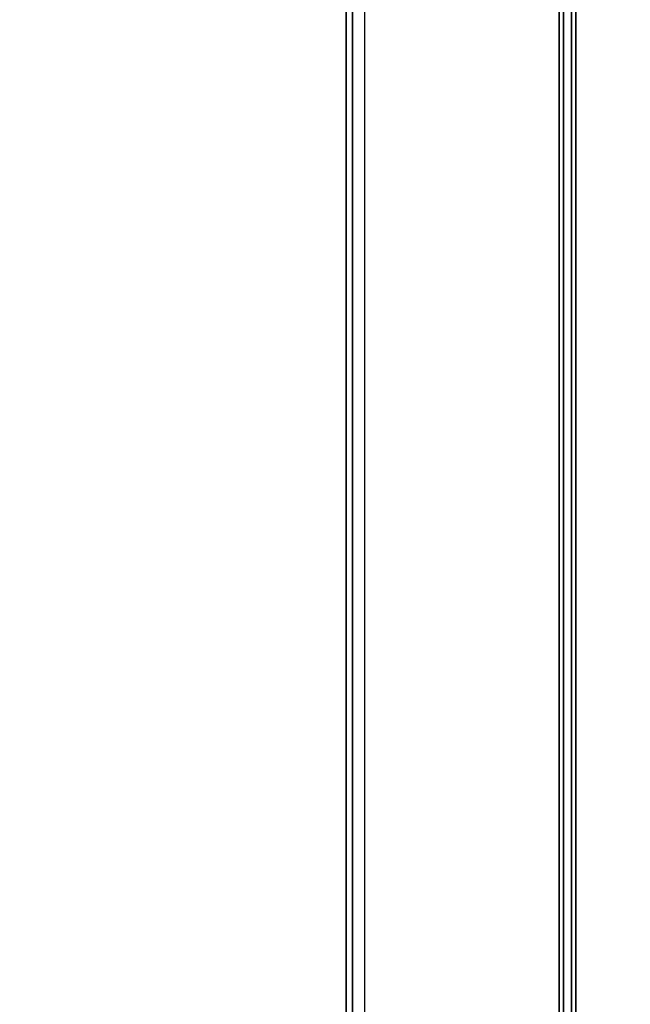
# Model space of a CAD drawing. Units: inches. Extents: x -2 to 241, y -6 to 272.
# Drawn here: x 13 to 16, y 20 to 24 of the extents above; entities that cross this region are included whole.
import ezdxf

# ---------------------------------------------------------------- set-up
doc = ezdxf.new("R2010")
doc.units = ezdxf.units.IN
doc.header["$MEASUREMENT"] = 0
for name, color, linetype in [('ELEC', 1, 'Continuous'), ('ELEC-OTHER', 7, 'Continuous'), ('WKSURF-TOP', 6, 'Continuous')]:
    doc.layers.add(name, color=color, linetype=linetype)
doc.styles.get("Standard").update_dxf_attribs({"font": 'arial.ttf'})

# ---------------------------------------------------------------- blocks, each defined once
blk = doc.blocks.new('MHQ410_42S30NC3NH_0T')
at = {"layer": 'WKSURF-TOP'}
for points in [[(2.085, 30.4616, 29.06), (2.085, 0.079, 29.06), (32.4676, 0.079, 29.06), (32.4676, 30.4616, 29.06)], [(32.4676, 30.4616, 28), (32.4676, 0.079, 28), (2.085, 0.079, 28), (2.085, 30.4616, 28)]]:
    blk.add_3dface(points, dxfattribs=at)
blk = doc.blocks.new('MHQ791_CO_0T')
at = {"layer": 'ELEC'}
for points in [[(20.0359, -29.0462, 19.7081), (20.0165, -28.9675, 19.7844), (20.0165, -13.125, 19.7844), (20.0359, -13.0462, 19.7081)], [(21.0129, -13.0462, 15.8531), (21.0129, -29.0462, 15.8531), (20.0359, -29.0462, 19.7081), (20.0359, -13.0462, 19.7081)], [(20.0747, -28.9675, 19.7992), (20.094, -29.0462, 19.7228), (20.094, -13.0462, 19.7228), (20.0747, -13.125, 19.7992)], [(20.094, -13.0462, 19.7228), (20.094, -29.0462, 19.7228), (21.071, -29.0462, 15.8679), (21.071, -13.0462, 15.8679)], [(21.1012, -29.0462, 15.7844), (21.1012, -13.0462, 15.7844), (21.0129, -13.0462, 15.8531), (21.0129, -29.0462, 15.8531)], [(21.071, -29.0462, 15.8679), (21.1012, -29.0462, 15.8444), (21.1012, -13.0462, 15.8444), (21.071, -13.0462, 15.8679)], [(21.1012, -13.0462, 15.8444), (21.1012, -29.0462, 15.8444), (24.0593, -29.0462, 15.8444), (24.0593, -13.0462, 15.8444)], [(24.0593, -13.0462, 15.7844), (24.0593, -29.0462, 15.7844), (21.1012, -29.0462, 15.7844), (21.1012, -13.0462, 15.7844)], [(20.0165, -13.125, 19.7844), (20.0165, -28.9675, 19.7844), (20.0747, -28.9675, 19.7992), (20.0747, -13.125, 19.7992)]]:
    blk.add_3dface(points, dxfattribs=at)
at = {"layer": 'ELEC-OTHER'}
blk.add_attdef('OTHER', (8, -21), '', height=2, dxfattribs=at)

msp = doc.modelspace()

# ---------------------------------------------------------------- block references
for name, rotation in [('MHQ410_42S30NC3NH_0T', 90), ('MHQ791_CO_0T', 180)]:
    msp.add_blockref(name, (35.576, 3.036), dxfattribs=dict(rotation=rotation))

doc.saveas('drawing.dxf')
